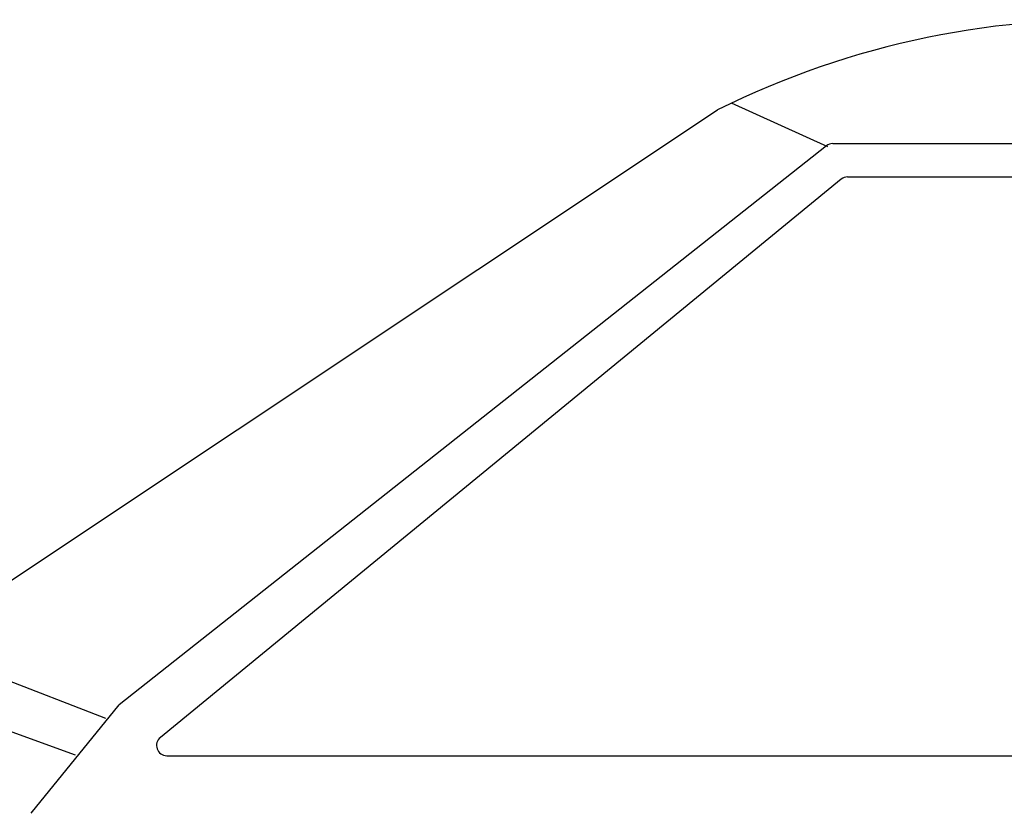
# Model space of a CAD drawing. Extents: x -9.1 to 45.9, y -6.1 to 10.7.
# Drawn here: x 22.2 to 22.7, y -2.2 to -1.9 of the extents above; entities that cross this region are included whole.
import ezdxf

# ---------------------------------------------------------------- set-up
doc = ezdxf.new("R2010")
doc.units = 0
doc.header["$LTSCALE"] = 0.1
doc.layers.add('LABELS', color=7, linetype='CONTINUOUS')

msp = doc.modelspace()

# ---------------------------------------------------------------- linework, layer by layer
at = {"layer": 'LABELS', "color": 0}
for p, q in [((22.16195741125353, -2.153061737797452), (22.54506240874591, -1.897888977654475)), ((22.5975953921592, -1.91554543061227), (22.55165708014855, -1.89468516617402)), ((22.59697163184171, -1.915048546578155), (22.25959095659378, -2.181841697751654)), ((22.59999018079483, -1.913999261695137), (23.06054277428543, -1.913999261695137)), ((22.60709833039411, -1.929925902992653), (23.02945193383017, -1.929925902992653)), ((22.60407978144099, -1.93097518787567), (22.27922134253705, -2.197509071091661)), ((22.25312810549454, -2.188433263357985), (22.16195741125353, -2.153061737797452)), ((22.23869525835273, -2.205987740135518), (22.12493701544809, -2.164524018839308)), ((22.21752318363096, -2.233702101803743), (22.25959095659378, -2.181841697751654)), ((22.28223989149017, -2.20619273548999), (23.03224049991536, -2.20619273548999))]:
    msp.add_line(p, q, dxfattribs=at)
for centre, radius, start, end in [((22.72880908456633, -2.268484849451551), 0.4136473631828107, 86.97565265775923, 116.3728647132057), ((22.59999018079483, -1.918865736335809), 0.004866474640673025, 90, 128.3361651070677), ((22.60709833039411, -1.934792377633326), 0.004866474640673025, 89.99999999999997, 128.3361651070677), ((22.28223989149017, -2.201326260849316), 0.004866474640673025, 128.3361651070677, 270)]:
    msp.add_arc(centre, radius, start, end, dxfattribs=at)

doc.saveas('drawing.dxf')
